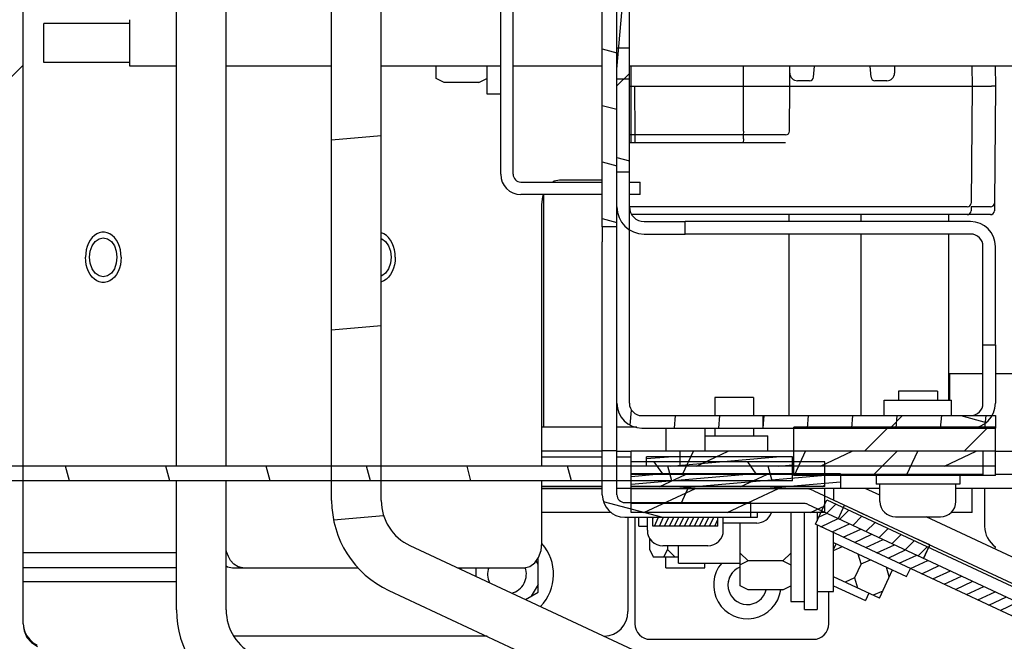
# Model space of a CAD drawing. Units: millimetres. Extents: x 0 to 841, y 0 to 594.
# Drawn here: x 710 to 748, y 426 to 450 of the extents above; entities that cross this region are included whole.
import ezdxf

# ---------------------------------------------------------------- set-up
doc = ezdxf.new("R2010")
doc.units = ezdxf.units.MM
doc.header["$LTSCALE"] = 46.255
doc.layers.get('0').update_dxf_attribs({"linetype": 'CONTINUOUS'})
for name, color, linetype in [('0004___ALL_AXES_PRT', 7, 'CONTINUOUS'), ('002___PRT_ALL_AXES', 7, 'CONTINUOUS'), ('02___PRT_ALL_AXES', 7, 'CONTINUOUS'), ('DRAFTS', 7, 'CONTINUOUS'), ('ROUNDS', 7, 'CONTINUOUS')]:
    doc.layers.add(name, color=color, linetype=linetype)
pattern_1 = [(45, (0, 0), (-11.89354, 11.89354), [])]

msp = doc.modelspace()

# ---------------------------------------------------------------- hatches: boundary and pattern name
at = {"linetype": 'CONTINUOUS'}
h = msp.add_hatch(dxfattribs=at)
h.set_pattern_fill('default__191', color=2, scale=16.82, angle=45, style=0, pattern_type=0)
h.set_pattern_definition(pattern_1)
h.paths.add_polyline_path([(735.768, 387.304), (733.848, 387.304), (733.848, 389.48), (735.768, 389.48)])
edge = h.paths.add_edge_path()
edge.add_line((735.768, 394.429), (733.848, 394.429))
edge.add_line((733.848, 394.429), (733.848, 411.905))
edge.add_spline(control_points=[(733.848, 411.905), (733.848, 411.999), (733.823, 412.177), (733.709, 412.429), (733.529, 412.638), (733.378, 412.736), (733.294, 412.776)], knot_values=[0, 0, 0, 0, 0.25, 0.5, 0.75, 1, 1, 1, 1], degree=3, periodic=0)
edge.add_line((733.294, 412.776), (709.496, 423.876))
edge.add_spline(control_points=[(709.496, 423.876), (709.295, 423.97), (708.926, 424.196), (708.455, 424.659), (708.102, 425.213), (707.882, 425.835), (707.834, 426.265), (707.833, 426.487)], knot_values=[0, 0, 0, 0, 0.2, 0.4, 0.6, 0.8, 1, 1, 1, 1], degree=3, periodic=0)
edge.add_line((707.833, 426.487), (707.833, 486.114))
edge.add_arc((704.608, 377.15), 109.012, 87.29514, 88.30502)
edge.add_line((709.753, 486.041), (709.753, 426.487))
edge.add_spline(control_points=[(709.753, 426.487), (709.753, 426.394), (709.779, 426.216), (709.892, 425.964), (710.072, 425.755), (710.223, 425.656), (710.307, 425.617)], knot_values=[0, 0, 0, 0, 0.25, 0.5, 0.75, 1, 1, 1, 1], degree=3, periodic=0)
edge.add_line((710.307, 425.617), (734.105, 414.516))
edge.add_spline(control_points=[(734.105, 414.516), (734.306, 414.422), (734.675, 414.196), (735.146, 413.734), (735.499, 413.18), (735.719, 412.557), (735.768, 412.127), (735.768, 411.905)], knot_values=[0, 0, 0, 0, 0.2, 0.4, 0.6, 0.8, 1, 1, 1, 1], degree=3, periodic=0)
edge.add_line((735.768, 411.905), (735.768, 394.429))
h = msp.add_hatch(dxfattribs=at)
h.set_pattern_fill('default__193', color=2, scale=7.319365, angle=5, style=0, pattern_type=0)
h.set_pattern_definition([(5, (0, 0), (-0.637925, 7.29151), [])])
edge = h.paths.add_edge_path()
edge.add_line((758.054, 395.968), (756.134, 395.968))
edge.add_line((756.134, 395.968), (756.134, 411.53))
edge.add_spline(control_points=[(756.134, 411.53), (756.133, 411.717), (756.083, 412.073), (755.856, 412.576), (755.496, 412.995), (755.194, 413.191), (755.026, 413.27)], knot_values=[0, 0, 0, 0, 0.25, 0.5, 0.75, 1, 1, 1, 1], degree=3, periodic=0)
edge.add_line((755.026, 413.27), (723.91, 427.78))
edge.add_spline(control_points=[(723.91, 427.78), (723.643, 427.905), (723.15, 428.207), (722.522, 428.823), (722.052, 429.562), (721.759, 430.391), (721.694, 430.965), (721.693, 431.26)], knot_values=[0, 0, 0, 0, 0.2, 0.4, 0.6, 0.8, 1, 1, 1, 1], degree=3, periodic=0)
edge.add_line((721.693, 431.26), (721.693, 484.98))
edge.add_arc((659.772, -50.812), 539.358, 83.20224, 83.40761)
edge.add_line((723.613, 484.754), (723.613, 431.26))
edge.add_spline(control_points=[(723.613, 431.26), (723.614, 431.074), (723.664, 430.718), (723.891, 430.214), (724.252, 429.796), (724.553, 429.6), (724.721, 429.52)], knot_values=[0, 0, 0, 0, 0.25, 0.5, 0.75, 1, 1, 1, 1], degree=3, periodic=0)
edge.add_line((724.721, 429.52), (755.837, 415.011))
edge.add_spline(control_points=[(755.837, 415.011), (756.104, 414.885), (756.597, 414.584), (757.225, 413.967), (757.695, 413.229), (757.989, 412.399), (758.053, 411.826), (758.054, 411.53)], knot_values=[0, 0, 0, 0, 0.2, 0.4, 0.6, 0.8, 1, 1, 1, 1], degree=3, periodic=0)
edge.add_line((758.054, 411.53), (758.054, 395.968))
h = msp.add_hatch(dxfattribs=at)
h.set_pattern_fill('default__167', color=2, scale=16.82, angle=45, style=0, pattern_type=0)
h.set_pattern_definition(pattern_1)
edge = h.paths.add_edge_path()
edge.add_line((732.733, 443.964), (733.213, 443.964))
edge.add_line((733.213, 443.964), (733.213, 442.614))
edge.add_spline(control_points=[(733.213, 442.614), (733.214, 442.536), (733.242, 442.392), (733.369, 442.2), (733.561, 442.073), (733.705, 442.045), (733.783, 442.044)], knot_values=[0, 0, 0, 0, 0.25, 0.5, 0.75, 1, 1, 1, 1], degree=3, periodic=0)
edge.add_line((733.783, 442.044), (735.373, 442.044))
edge.add_line((735.373, 442.044), (735.373, 441.564))
edge.add_line((735.373, 441.564), (733.783, 441.564))
edge.add_spline(control_points=[(733.783, 441.564), (733.669, 441.565), (733.455, 441.598), (733.155, 441.75), (732.92, 441.986), (732.767, 442.286), (732.734, 442.5), (732.733, 442.614)], knot_values=[0, 0, 0, 0, 0.2, 0.4, 0.6, 0.8, 1, 1, 1, 1], degree=3, periodic=0)
edge.add_line((732.733, 442.614), (732.733, 443.964))
h.paths.add_polyline_path([(733.213, 447.564), (732.733, 447.564), (732.733, 448.764), (733.213, 448.764)])
h.paths.add_polyline_path([(733.213, 452.364), (732.733, 452.364), (732.733, 470.544), (733.213, 470.544)])
edge = h.paths.add_edge_path()
edge.add_line((746.893, 437.276), (747.373, 437.276))
edge.add_line((747.373, 437.276), (747.373, 435.024))
edge.add_spline(control_points=[(747.373, 435.024), (747.372, 434.92), (747.341, 434.724), (747.202, 434.45), (746.987, 434.234), (746.713, 434.095), (746.517, 434.065), (746.413, 434.064)], knot_values=[0, 0, 0, 0, 0.2, 0.4, 0.6, 0.8, 1, 1, 1, 1], degree=3, periodic=0)
edge.add_line((746.413, 434.064), (738.373, 434.064))
edge.add_line((738.373, 434.064), (738.373, 434.544))
edge.add_line((738.373, 434.544), (746.413, 434.544))
edge.add_spline(control_points=[(746.413, 434.544), (746.479, 434.545), (746.6, 434.568), (746.761, 434.675), (746.868, 434.837), (746.892, 434.958), (746.893, 435.024)], knot_values=[0, 0, 0, 0, 0.25, 0.5, 0.75, 1, 1, 1, 1], degree=3, periodic=0)
edge.add_line((746.893, 435.024), (746.893, 437.276))
h = msp.add_hatch(dxfattribs=at)
h.set_pattern_fill('default__168', color=2, scale=16.82, angle=45, style=0, pattern_type=0)
h.set_pattern_definition(pattern_1)
edge = h.paths.add_edge_path()
edge.add_line((733.588, 452.279), (733.588, 451.625))
edge.add_line((733.588, 451.625), (733.303, 451.625))
edge.add_spline(control_points=[(733.303, 451.625), (733.251, 451.63), (733.154, 451.653), (733.034, 451.74), (732.923, 451.854), (732.825, 452.001), (732.751, 452.182), (732.735, 452.312), (732.733, 452.382)], knot_values=[0, 0, 0, 0, 0.166667, 0.333333, 0.5, 0.666667, 0.833333, 1, 1, 1, 1], degree=3, periodic=0)
edge.add_line((732.733, 452.382), (732.733, 470.544))
edge.add_line((732.733, 470.544), (733.213, 470.544))
edge.add_line((733.213, 470.544), (733.213, 452.382))
edge.add_spline(control_points=[(733.213, 452.382), (733.214, 452.361), (733.222, 452.326), (733.259, 452.288), (733.287, 452.28), (733.303, 452.279)], knot_values=[0, 0, 0, 0, 0.333333, 0.666667, 1, 1, 1, 1], degree=3, periodic=0)
edge.add_line((733.303, 452.279), (733.588, 452.279))
edge = h.paths.add_edge_path()
edge.add_line((733.588, 451.002), (733.588, 450.348))
edge.add_line((733.588, 450.348), (733.303, 450.348))
edge.add_spline(control_points=[(733.303, 450.348), (733.287, 450.348), (733.259, 450.34), (733.222, 450.301), (733.214, 450.266), (733.213, 450.246)], knot_values=[0, 0, 0, 0, 0.333333, 0.666667, 1, 1, 1, 1], degree=3, periodic=0)
edge.add_line((733.213, 450.246), (733.213, 435.024))
edge.add_spline(control_points=[(733.213, 435.024), (733.214, 434.958), (733.238, 434.837), (733.344, 434.675), (733.506, 434.568), (733.627, 434.545), (733.693, 434.544)], knot_values=[0, 0, 0, 0, 0.25, 0.5, 0.75, 1, 1, 1, 1], degree=3, periodic=0)
edge.add_line((733.693, 434.544), (747.373, 434.544))
edge.add_line((747.373, 434.544), (747.373, 434.064))
edge.add_line((747.373, 434.064), (733.693, 434.064))
edge.add_spline(control_points=[(733.693, 434.064), (733.589, 434.065), (733.393, 434.095), (733.119, 434.234), (732.904, 434.45), (732.764, 434.724), (732.734, 434.92), (732.733, 435.024)], knot_values=[0, 0, 0, 0, 0.2, 0.4, 0.6, 0.8, 1, 1, 1, 1], degree=3, periodic=0)
edge.add_line((732.733, 435.024), (732.733, 450.246))
edge.add_spline(control_points=[(732.733, 450.246), (732.735, 450.315), (732.751, 450.446), (732.825, 450.626), (732.923, 450.773), (733.034, 450.887), (733.154, 450.975), (733.251, 450.998), (733.303, 451.002)], knot_values=[0, 0, 0, 0, 0.166667, 0.333333, 0.5, 0.666667, 0.833333, 1, 1, 1, 1], degree=3, periodic=0)
edge.add_line((733.303, 451.002), (733.588, 451.002))
h = msp.add_hatch(dxfattribs=at)
h.set_pattern_fill('default__226', color=2, scale=6.190122, angle=165, style=0, pattern_type=0)
h.set_pattern_definition([(165, (0, 0), (-1.60212, -5.9792), [])])
edge = h.paths.add_edge_path()
edge.add_spline(control_points=[(733.783, 441.564), (733.669, 441.565), (733.455, 441.598), (733.155, 441.75), (732.92, 441.986), (732.767, 442.286), (732.734, 442.5), (732.733, 442.614)], knot_values=[0, 0, 0, 0, 0.2, 0.4, 0.6, 0.8, 1, 1, 1, 1], degree=3, periodic=0)
edge.add_line((732.733, 442.614), (732.733, 470.544))
edge.add_line((732.733, 470.544), (733.213, 470.544))
edge.add_line((733.213, 470.544), (733.213, 442.614))
edge.add_spline(control_points=[(733.213, 442.614), (733.214, 442.536), (733.242, 442.392), (733.369, 442.2), (733.561, 442.073), (733.705, 442.045), (733.783, 442.044)], knot_values=[0, 0, 0, 0, 0.25, 0.5, 0.75, 1, 1, 1, 1], degree=3, periodic=0)
edge.add_line((733.783, 442.044), (735.373, 442.044))
edge.add_line((735.373, 442.044), (735.373, 441.564))
edge.add_line((735.373, 441.564), (733.783, 441.564))
edge = h.paths.add_edge_path()
edge.add_line((746.893, 437.276), (747.373, 437.276))
edge.add_line((747.373, 437.276), (747.373, 435.024))
edge.add_spline(control_points=[(747.373, 435.024), (747.372, 434.92), (747.341, 434.724), (747.202, 434.45), (746.987, 434.234), (746.713, 434.095), (746.517, 434.065), (746.413, 434.064)], knot_values=[0, 0, 0, 0, 0.2, 0.4, 0.6, 0.8, 1, 1, 1, 1], degree=3, periodic=0)
edge.add_line((746.413, 434.064), (738.373, 434.064))
edge.add_line((738.373, 434.064), (738.373, 434.544))
edge.add_line((738.373, 434.544), (746.413, 434.544))
edge.add_spline(control_points=[(746.413, 434.544), (746.479, 434.545), (746.6, 434.568), (746.761, 434.675), (746.868, 434.837), (746.892, 434.958), (746.893, 435.024)], knot_values=[0, 0, 0, 0, 0.25, 0.5, 0.75, 1, 1, 1, 1], degree=3, periodic=0)
edge.add_line((746.893, 435.024), (746.893, 437.276))
h = msp.add_hatch(dxfattribs=at)
h.set_pattern_fill('default__227', color=2, scale=1.710157, angle=85, style=0, pattern_type=0)
h.set_pattern_definition([(85, (0, 0), (-1.7036495, 0.14905), [])])
edge = h.paths.add_edge_path()
edge.add_line((733.588, 452.279), (733.588, 451.625))
edge.add_line((733.588, 451.625), (733.303, 451.625))
edge.add_spline(control_points=[(733.303, 451.625), (733.251, 451.63), (733.154, 451.653), (733.034, 451.74), (732.923, 451.854), (732.825, 452.001), (732.751, 452.182), (732.735, 452.312), (732.733, 452.382)], knot_values=[0, 0, 0, 0, 0.166667, 0.333333, 0.5, 0.666667, 0.833333, 1, 1, 1, 1], degree=3, periodic=0)
edge.add_line((732.733, 452.382), (732.733, 470.544))
edge.add_line((732.733, 470.544), (733.213, 470.544))
edge.add_line((733.213, 470.544), (733.213, 452.382))
edge.add_spline(control_points=[(733.213, 452.382), (733.214, 452.361), (733.222, 452.326), (733.259, 452.288), (733.287, 452.28), (733.303, 452.279)], knot_values=[0, 0, 0, 0, 0.333333, 0.666667, 1, 1, 1, 1], degree=3, periodic=0)
edge.add_line((733.303, 452.279), (733.588, 452.279))
edge = h.paths.add_edge_path()
edge.add_line((733.588, 451.002), (733.588, 450.348))
edge.add_line((733.588, 450.348), (733.303, 450.348))
edge.add_spline(control_points=[(733.303, 450.348), (733.287, 450.348), (733.259, 450.34), (733.222, 450.301), (733.214, 450.266), (733.213, 450.246)], knot_values=[0, 0, 0, 0, 0.333333, 0.666667, 1, 1, 1, 1], degree=3, periodic=0)
edge.add_line((733.213, 450.246), (733.213, 435.024))
edge.add_spline(control_points=[(733.213, 435.024), (733.214, 434.958), (733.238, 434.837), (733.344, 434.675), (733.506, 434.568), (733.627, 434.545), (733.693, 434.544)], knot_values=[0, 0, 0, 0, 0.25, 0.5, 0.75, 1, 1, 1, 1], degree=3, periodic=0)
edge.add_line((733.693, 434.544), (747.373, 434.544))
edge.add_line((747.373, 434.544), (747.373, 434.064))
edge.add_line((747.373, 434.064), (733.693, 434.064))
edge.add_spline(control_points=[(733.693, 434.064), (733.589, 434.065), (733.393, 434.095), (733.119, 434.234), (732.904, 434.45), (732.764, 434.724), (732.734, 434.92), (732.733, 435.024)], knot_values=[0, 0, 0, 0, 0.2, 0.4, 0.6, 0.8, 1, 1, 1, 1], degree=3, periodic=0)
edge.add_line((732.733, 435.024), (732.733, 450.246))
edge.add_spline(control_points=[(732.733, 450.246), (732.735, 450.315), (732.751, 450.446), (732.825, 450.626), (732.923, 450.773), (733.034, 450.887), (733.154, 450.975), (733.251, 450.998), (733.303, 451.002)], knot_values=[0, 0, 0, 0, 0.166667, 0.333333, 0.5, 0.666667, 0.833333, 1, 1, 1, 1], degree=3, periodic=0)
edge.add_line((733.303, 451.002), (733.588, 451.002))
h = msp.add_hatch(dxfattribs=at)
h.set_pattern_fill('default__195', color=2, scale=2.111635, angle=165, style=0, pattern_type=0)
h.set_pattern_definition([(165, (0, 0), (-0.5465314, -2.039683), [])])
edge = h.paths.add_edge_path()
edge.add_line((737.914, 431.184), (737.914, 430.614))
edge.add_line((737.914, 430.614), (733.033, 430.614))
edge.add_spline(control_points=[(733.033, 430.614), (732.939, 430.614), (732.761, 430.642), (732.513, 430.768), (732.318, 430.964), (732.191, 431.212), (732.164, 431.39), (732.163, 431.484)], knot_values=[0, 0, 0, 0, 0.2, 0.4, 0.6, 0.8, 1, 1, 1, 1], degree=3, periodic=0)
edge.add_line((732.163, 431.484), (732.163, 433.187))
edge.add_line((732.163, 433.187), (732.733, 433.187))
edge.add_line((732.733, 433.187), (732.733, 431.484))
edge.add_spline(control_points=[(732.733, 431.484), (732.733, 431.443), (732.748, 431.367), (732.815, 431.266), (732.916, 431.199), (732.992, 431.184), (733.033, 431.184)], knot_values=[0, 0, 0, 0, 0.25, 0.5, 0.75, 1, 1, 1, 1], degree=3, periodic=0)
edge.add_line((733.033, 431.184), (737.914, 431.184))
h.paths.add_polyline_path([(732.733, 441.841), (732.163, 441.841), (732.163, 457.464), (732.733, 457.464)])
h = msp.add_hatch(dxfattribs=at)
h.set_pattern_fill('default__186', color=2, scale=2.287838, angle=285, style=0, pattern_type=0)
h.set_pattern_definition([(285, (0, 0), (2.209882, 0.592136), [])])
edge = h.paths.add_edge_path()
edge.add_line((723.527, 407.722), (722.957, 407.722))
edge.add_line((722.957, 407.722), (722.957, 415.752))
edge.add_spline(control_points=[(722.957, 415.752), (722.957, 415.769), (722.949, 415.799), (722.914, 415.834), (722.884, 415.842), (722.867, 415.842)], knot_values=[0, 0, 0, 0, 0.333333, 0.666667, 1, 1, 1, 1], degree=3, periodic=0)
edge.add_line((722.867, 415.842), (705.917, 415.842))
edge.add_spline(control_points=[(705.917, 415.842), (705.846, 415.843), (705.711, 415.864), (705.523, 415.96), (705.375, 416.108), (705.279, 416.296), (705.258, 416.431), (705.257, 416.502)], knot_values=[0, 0, 0, 0, 0.2, 0.4, 0.6, 0.8, 1, 1, 1, 1], degree=3, periodic=0)
edge.add_line((705.257, 416.502), (705.257, 443.442))
edge.add_line((705.257, 443.442), (705.827, 443.442))
edge.add_line((705.827, 443.442), (705.827, 416.502))
edge.add_spline(control_points=[(705.827, 416.502), (705.828, 416.485), (705.835, 416.456), (705.871, 416.42), (705.9, 416.413), (705.917, 416.412)], knot_values=[0, 0, 0, 0, 0.333333, 0.666667, 1, 1, 1, 1], degree=3, periodic=0)
edge.add_line((705.917, 416.412), (722.867, 416.412))
edge.add_spline(control_points=[(722.867, 416.412), (722.939, 416.412), (723.074, 416.391), (723.262, 416.295), (723.41, 416.147), (723.506, 415.959), (723.527, 415.824), (723.527, 415.752)], knot_values=[0, 0, 0, 0, 0.2, 0.4, 0.6, 0.8, 1, 1, 1, 1], degree=3, periodic=0)
edge.add_line((723.527, 415.752), (723.527, 407.722))
h = msp.add_hatch(dxfattribs=at)
h.set_pattern_fill('default__232', color=2, scale=2.732431, angle=45, style=0, pattern_type=0)
h.set_pattern_definition([(45, (0, 0), (-1.93212, 1.93212), [])])
h.paths.add_polyline_path([(690.692, 434.094), (690.692, 433.164), (687.167, 433.164), (687.167, 434.094)])
h.paths.add_polyline_path([(739.577, 433.164), (739.577, 434.094), (747.377, 434.094), (747.377, 433.164)])
h = msp.add_hatch(dxfattribs=at)
h.set_pattern_fill('default__254', color=2, scale=2.027344, angle=205, style=0, pattern_type=0)
h.set_pattern_definition([(205, (0, 0), (0.8567927, -1.837398), [])])
h.paths.add_polyline_path([(735.167, 432.594), (735.167, 433.164), (747.369, 433.164), (747.369, 432.594)])
h.paths.add_polyline_path([(690.692, 433.164), (690.692, 432.594), (686.229, 432.594), (686.229, 433.164)])
h = msp.add_hatch(dxfattribs=at)
h.set_pattern_fill('default__233', color=2, scale=3.932485, angle=245, style=0, pattern_type=0)
h.set_pattern_definition([(245, (0, 0), (3.564041, -1.66194), [])])
h.paths.add_polyline_path([(746.881, 433.164), (746.881, 432.264), (733.277, 432.264), (733.277, 433.164)])
h.paths.add_polyline_path([(693.917, 433.164), (693.917, 432.264), (686.237, 432.264), (686.237, 433.164)])
h = msp.add_hatch(dxfattribs=at)
h.set_pattern_fill('default__252', color=2, scale=3.325578, angle=45, style=0, pattern_type=0)
h.set_pattern_definition([(45, (0, 0), (-2.351538, 2.351538), [])])
h.paths.add_polyline_path([(690.692, 433.164), (690.692, 432.234), (687.167, 432.234), (687.167, 433.164)])
h.paths.add_polyline_path([(739.577, 432.234), (739.577, 433.164), (747.377, 433.164), (747.377, 432.234)])
h = msp.add_hatch(dxfattribs=at)
h.set_pattern_fill('default__294', color=2, scale=2.960347, angle=125, style=0, pattern_type=0)
h.set_pattern_definition([(125, (0, 0), (-2.424975, -1.697986), [])])
h.paths.add_polyline_path([(740.777, 432.759), (740.777, 432.294), (733.277, 432.294), (733.277, 432.759)])
h.paths.add_polyline_path([(693.917, 432.759), (693.917, 432.294), (687.077, 432.294), (687.077, 432.759)])
h = msp.add_hatch(dxfattribs=at)
h.set_pattern_fill('default__251', color=2, scale=0.365081, angle=5, style=0, pattern_type=0)
h.set_pattern_definition([(5, (0, 0), (-0.03181889, 0.36369154), [])])
h.paths.add_polyline_path([(733.877, 432.594), (733.877, 432.954), (739.517, 432.954), (739.517, 432.594)])
h.paths.add_polyline_path([(694.817, 432.954), (694.817, 432.594), (689.177, 432.594), (689.177, 432.954)])
h = msp.add_hatch(dxfattribs=at)
h.set_pattern_fill('default__253', color=2, scale=3.75171, angle=285, style=0, pattern_type=0)
h.set_pattern_definition([(285, (0, 0), (3.623874, 0.971014), [])])
h.paths.add_polyline_path([(689.177, 432.024), (689.177, 432.594), (739.517, 432.594), (739.517, 432.024)])
h = msp.add_hatch(dxfattribs=at)
h.set_pattern_fill('default__295', color=2, scale=0.30452, angle=5, style=0, pattern_type=0)
h.set_pattern_definition([(5, (0, 0), (-0.02654064, 0.3033609), [])])
h.paths.add_polyline_path([(741.377, 432.294), (741.377, 431.724), (733.277, 431.724), (733.277, 432.294)])
h.paths.add_polyline_path([(693.917, 432.294), (693.917, 431.724), (686.477, 431.724), (686.477, 432.294)])
h = msp.add_hatch(dxfattribs=at)
h.set_pattern_fill('default__231', color=2, scale=1.327502, angle=205, style=0, pattern_type=0)
h.set_pattern_definition([(205, (0, 0), (0.5610268, -1.2031258), [])])
h.paths.add_polyline_path([(740.777, 432.264), (740.777, 431.799), (733.277, 431.799), (733.277, 432.264)])
h.paths.add_polyline_path([(693.917, 432.264), (693.917, 431.799), (687.077, 431.799), (687.077, 432.264)])
h = msp.add_hatch(dxfattribs=at)
h.set_pattern_fill('default__293', color=2, scale=1.361473, angle=205, style=0, pattern_type=0)
h.set_pattern_definition([(205, (0, 0), (0.5753832, -1.2339133), [])])
h.paths.add_polyline_path([(740.777, 431.724), (740.777, 430.794), (733.277, 430.794), (733.277, 431.724)])
h.paths.add_polyline_path([(693.917, 431.724), (693.917, 430.794), (687.077, 430.794), (687.077, 431.724)])
h = msp.add_hatch(dxfattribs=at)
h.set_pattern_fill('default__290', color=2, scale=5.7633, angle=245, style=0, pattern_type=0)
h.set_pattern_definition([(245, (0, 0), (5.223323, -2.435676), [])])
edge = h.paths.add_edge_path()
edge.add_line((774.287, 384.489), (773.717, 384.489))
edge.add_line((773.717, 384.489), (773.717, 415.264))
edge.add_spline(control_points=[(773.717, 415.264), (773.717, 415.301), (773.704, 415.371), (773.644, 415.465), (773.587, 415.506), (773.553, 415.522)], knot_values=[0, 0, 0, 0, 0.333333, 0.666667, 1, 1, 1, 1], degree=3, periodic=0)
edge.add_line((773.553, 415.522), (769.066, 417.614))
edge.add_line((769.066, 417.614), (769.306, 418.131))
edge.add_line((769.306, 418.131), (773.794, 416.039))
edge.add_spline(control_points=[(773.794, 416.039), (773.895, 415.99), (774.067, 415.867), (774.247, 415.584), (774.286, 415.376), (774.287, 415.264)], knot_values=[0, 0, 0, 0, 0.333333, 0.666667, 1, 1, 1, 1], degree=3, periodic=0)
edge.add_line((774.287, 415.264), (774.287, 384.489))
edge = h.paths.add_edge_path()
edge.add_line((744.836, 429.542), (744.595, 429.025))
edge.add_line((744.595, 429.025), (740.108, 431.117))
edge.add_arc((739.988, 430.859), 0.285, 65, 90)
edge.add_line((739.988, 431.144), (733.277, 431.144))
edge.add_line((733.277, 431.144), (733.277, 431.714))
edge.add_line((733.277, 431.714), (739.988, 431.714))
edge.add_arc((739.988, 430.859), 0.855, 65, 90)
edge.add_line((740.349, 431.634), (744.836, 429.542))
edge = h.paths.add_edge_path()
edge.add_line((773.717, 384.489), (774.287, 384.489))
edge.add_line((774.287, 384.489), (774.287, 304.479))
edge.add_spline(control_points=[(774.287, 304.479), (774.286, 304.359), (774.243, 304.14), (774.049, 303.847), (773.756, 303.653), (773.537, 303.61), (773.417, 303.609)], knot_values=[0, 0, 0, 0, 0.25, 0.5, 0.75, 1, 1, 1, 1], degree=3, periodic=0)
edge.add_line((773.417, 303.609), (768.587, 303.609))
edge.add_line((768.587, 303.609), (768.587, 304.179))
edge.add_line((768.587, 304.179), (773.417, 304.179))
edge.add_spline(control_points=[(773.417, 304.179), (773.458, 304.179), (773.534, 304.194), (773.635, 304.261), (773.702, 304.362), (773.717, 304.438), (773.717, 304.479)], knot_values=[0, 0, 0, 0, 0.25, 0.5, 0.75, 1, 1, 1, 1], degree=3, periodic=0)
edge.add_line((773.717, 304.479), (773.717, 384.489))
h = msp.add_hatch(dxfattribs=at)
h.set_pattern_fill('default__286', color=2, scale=0.524536, angle=45, style=0, pattern_type=0)
h.set_pattern_definition([(45, (0, 0), (-0.37090282, 0.37090282), [])])
h.paths.add_polyline_path([(744.791, 429.447), (744.594, 429.025), (740.652, 430.864), (740.848, 431.285)])
h.paths.add_polyline_path([(769.065, 417.615), (769.261, 418.036), (773.204, 416.198), (773.007, 415.776)])
h = msp.add_hatch(dxfattribs=at)
h.set_pattern_fill('default__287', color=2, scale=0.36637, angle=205, style=0, pattern_type=0)
h.set_pattern_definition([(205, (0, 0), (0.15483472, -0.33204412), [])])
h.paths.add_polyline_path([(740.411, 430.347), (740.652, 430.864), (773.007, 415.776), (772.766, 415.26)])
h = msp.add_hatch(dxfattribs=at)
h.set_pattern_fill('default__194', color=2, scale=0.175839, angle=245, style=0, pattern_type=0)
h.set_pattern_definition([(245, (0, 0), (0.159364108, -0.074312704), [])])
h.paths.add_polyline_path([(736.633, 430.614), (736.633, 430.269), (734.122, 430.269), (734.122, 430.614)])

# ---------------------------------------------------------------- linework, layer by layer
at = {"color": 7, "linetype": 'CONTINUOUS'}
for p, q in [((709.753, 426.487), (709.753, 485.956)), ((721.693, 431.26), (721.693, 484.978)), ((723.613, 431.26), (723.613, 484.76)), ((733.213, 435.024), (733.213, 483.735)), ((732.733, 435.024), (732.733, 470.544)), ((715.693, 432.594), (715.693, 470.154)), ((732.163, 441.841), (732.163, 457.464)), ((728.233, 443.874), (728.233, 452.814)), ((732.733, 448.764), (733.213, 448.764)), ((725.743, 447.579), (725.743, 448.051)), ((727.693, 448.051), (727.693, 446.979)), ((726.043, 447.429), (725.743, 447.579)), ((727.393, 447.429), (726.043, 447.429)), ((727.393, 447.429), (727.693, 447.579)), ((732.733, 447.564), (733.213, 447.564)), ((727.693, 446.979), (728.233, 446.979)), ((732.733, 443.964), (733.213, 443.964)), ((731.829, 443.664), (732.163, 443.664)), ((729.893, 443.086), (729.893, 434.094)), ((739.382, 442.314), (739.382, 442.044)), ((742.172, 442.314), (742.172, 442.044)), ((745.577, 442.044), (745.577, 442.314)), ((733.783, 442.044), (735.373, 442.044)), ((735.373, 441.564), (735.373, 442.044)), ((732.733, 441.841), (732.163, 441.841)), ((732.163, 441.83), (732.163, 441.264)), ((733.783, 441.564), (735.373, 441.564)), ((739.382, 441.564), (739.382, 434.544)), ((742.172, 441.564), (742.172, 434.544)), ((745.577, 435.144), (745.577, 441.564)), ((746.893, 435.024), (746.893, 441.084)), ((747.373, 437.31), (747.373, 441.084)), ((746.893, 437.276), (747.373, 437.276)), ((747.373, 437.276), (747.373, 435.024)), ((745.592, 436.164), (745.592, 435.144)), ((746.893, 436.164), (745.592, 436.164)), ((749.717, 436.164), (747.373, 436.164)), ((733.693, 434.544), (747.373, 434.544)), ((738.373, 434.544), (738.373, 434.064)), ((747.373, 434.544), (747.373, 434.064)), ((732.163, 434.094), (729.829, 434.094)), ((733.503, 434.094), (732.733, 434.094)), ((733.693, 434.064), (747.373, 434.064)), ((739.577, 432.234), (739.577, 434.094)), ((747.377, 434.094), (739.577, 434.094)), ((747.377, 432.234), (747.377, 434.094)), ((732.163, 431.484), (732.163, 433.764)), ((732.733, 431.484), (732.733, 433.764)), ((732.733, 433.187), (732.163, 433.187)), ((733.277, 430.794), (733.277, 433.164)), ((747.377, 433.164), (733.277, 433.164)), ((735.167, 433.164), (735.167, 432.594)), ((746.881, 433.164), (746.881, 432.264)), ((747.369, 433.164), (747.369, 432.594)), ((729.829, 432.954), (732.163, 432.954)), ((732.733, 432.954), (733.277, 432.954)), ((740.777, 432.759), (733.277, 432.759)), ((733.877, 432.594), (733.877, 432.954)), ((739.517, 432.954), (733.877, 432.954)), ((739.517, 432.024), (739.517, 432.954)), ((740.777, 432.294), (740.777, 432.759)), ((747.369, 432.594), (686.229, 432.594)), ((739.517, 432.024), (689.177, 432.024)), ((715.693, 427.03), (715.693, 432.024)), ((741.377, 432.294), (733.277, 432.294)), ((746.881, 432.264), (733.277, 432.264)), ((747.377, 432.234), (739.577, 432.234)), ((740.777, 431.799), (740.777, 432.264)), ((741.377, 432.294), (741.377, 431.724)), ((732.163, 431.724), (729.829, 431.724)), ((740.777, 431.799), (733.277, 431.799)), ((741.377, 431.724), (733.277, 431.724)), ((739.988, 431.714), (733.277, 431.714)), ((740.349, 431.634), (773.794, 416.039)), ((740.777, 430.794), (740.777, 431.724)), ((742.907, 431.463), (742.339, 431.728)), ((746.477, 430.794), (746.477, 431.724)), ((758.747, 431.724), (746.477, 431.724)), ((746.957, 431.71), (746.957, 431.634)), ((740.411, 430.347), (740.848, 431.285)), ((740.848, 431.285), (773.204, 416.198)), ((733.033, 431.184), (737.914, 431.184)), ((739.988, 431.144), (733.277, 431.144)), ((737.914, 430.614), (737.914, 431.184)), ((740.108, 431.117), (773.553, 415.522)), ((732.508, 430.794), (729.829, 430.794)), ((733.033, 430.614), (738.163, 430.614)), ((740.777, 430.794), (733.277, 430.794)), ((733.427, 430.614), (733.427, 430.379)), ((733.577, 430.269), (733.577, 430.614)), ((734.122, 430.269), (734.122, 430.614)), ((736.633, 430.269), (736.633, 430.614)), ((739.453, 430.794), (739.453, 427.359)), ((743.507, 430.629), (745.247, 430.629)), ((775.217, 416.396), (744.696, 430.629)), ((746.477, 430.794), (745.658, 430.794)), ((733.577, 430.269), (733.907, 430.269)), ((736.633, 430.269), (734.122, 430.269)), ((738.137, 430.389), (736.847, 430.389)), ((737.503, 427.959), (737.503, 430.389)), ((772.766, 415.26), (740.411, 430.347)), ((733.992, 429.803), (733.992, 429.369)), ((724.721, 429.52), (755.837, 415.011)), ((733.992, 429.369), (734.142, 429.069)), ((736.247, 429.509), (734.507, 429.509)), ((734.684, 429.369), (734.534, 429.069)), ((734.684, 429.509), (734.684, 429.369)), ((734.684, 429.369), (734.984, 429.069)), ((741.112, 429.64), (743.936, 428.323)), ((741.112, 429.366), (741.217, 429.591)), ((741.112, 429.329), (741.452, 429.481)), ((744.791, 429.447), (744.594, 429.025)), ((744.595, 429.025), (744.836, 429.542)), ((729.677, 427.717), (729.677, 429.028)), ((735.112, 429.069), (734.142, 429.069)), ((737.803, 428.927), (737.503, 429.227)), ((739.153, 428.927), (739.453, 429.227)), ((742.178, 428.812), (742.069, 429.193)), ((742.178, 428.812), (742.54, 428.974)), ((727.277, 428.664), (727.277, 428.328)), ((729.677, 428.803), (729.606, 428.926)), ((737.803, 428.927), (737.503, 428.777)), ((739.153, 428.927), (737.803, 428.927)), ((739.153, 428.927), (739.453, 428.777)), ((742.178, 428.812), (741.924, 428.268)), ((742.885, 427.489), (743.392, 428.577)), ((743.265, 428.305), (743.157, 428.686)), ((743.936, 428.323), (744.082, 428.636)), ((742.885, 427.489), (741.112, 428.316)), ((741.924, 428.268), (741.562, 428.106)), ((741.924, 428.268), (742.033, 427.886)), ((729.677, 428.017), (729.417, 427.567)), ((737.803, 427.809), (737.503, 427.959)), ((739.153, 427.809), (737.803, 427.809)), ((739.153, 427.809), (739.453, 427.959)), ((723.91, 427.78), (755.026, 413.27)), ((729.191, 427.436), (729.677, 427.717)), ((743.012, 427.761), (742.649, 427.599)), ((739.453, 427.359), (739.993, 427.359))]:
    msp.add_line(p, q, dxfattribs=at)
at = {"color": 3, "linetype": 'CONTINUOUS'}
for p, q in [((717.613, 432.594), (717.613, 469.044)), ((728.713, 443.874), (728.713, 452.814)), ((717.613, 427.03), (717.613, 432.024)), ((742.047, 430.838), (741.112, 431.274)), ((709.773, 426.347), (709.82, 426.187))]:
    msp.add_line(p, q, dxfattribs=at)
at = {"color": 7, "linetype": 'CONTINUOUS'}
msp.add_lwpolyline([(709.753, 426.487), (709.791, 426.218), (709.903, 425.971), (710.08, 425.765), (710.307, 425.617)], dxfattribs=at)
at = {"color": 3, "linetype": 'CONTINUOUS'}
for points in [[(709.82, 426.187), (709.902, 426.025), (710.014, 425.882)], [(710.014, 425.882), (710.15, 425.763), (710.306, 425.671)]]:
    msp.add_lwpolyline(points, dxfattribs=at)
at = {"color": 7, "linetype": 'CONTINUOUS'}
for centre, radius, start, end in [((729.013, 443.874), 0.78, 180, 270), ((733.783, 442.614), 1.05, 180, 270), ((733.783, 442.614), 0.57, 180, 270), ((733.693, 435.024), 0.96, 180, 270), ((733.693, 435.024), 0.48, 180, 270), ((746.413, 435.024), 0.96, 270, 360), ((746.413, 435.024), 0.48, 270, 360), ((739.988, 430.859), 0.855, 65, 90), ((725.533, 431.26), 3.84, 180, 245), ((725.533, 431.26), 1.92, 180, 245), ((733.033, 431.484), 0.87, 180, 270), ((733.033, 431.484), 0.3, 180, 270), ((743.507, 431.229), 0.6, 180, 270), ((745.247, 431.229), 0.6, 270, 360), ((739.988, 430.859), 0.285, 65, 90), ((738.137, 430.989), 0.6, 270, 341.0109), ((734.507, 430.109), 0.6, 180, 270), ((736.247, 430.109), 0.6, 270, 360), ((728.477, 428.41), 1.8, 316.1467, 41.3167), ((728.477, 428.41), 1.8, 171.8816, 173.8564), ((719.533, 427.03), 3.84, 180, 245)]:
    msp.add_arc(centre, radius, start, end, dxfattribs=at)
at = {"color": 3, "linetype": 'CONTINUOUS'}
for centre, radius, end in [((729.013, 443.874), 0.3, 270), ((719.533, 427.03), 1.92, 245)]:
    msp.add_arc(centre, radius, 180, end, dxfattribs=at)
at = {"layer": '0004___ALL_AXES_PRT', "color": 7, "linetype": 'CONTINUOUS'}
for p, q in [((732.163, 433.764), (732.163, 441.264)), ((712.859, 439.914), (712.695, 439.95)), ((732.733, 433.764), (732.733, 435.024)), ((744.836, 429.542), (744.292, 429.795)), ((744.836, 429.542), (744.792, 429.446))]:
    msp.add_line(p, q, dxfattribs=at)
for points in [[(712.695, 439.95), (712.547, 440.057), (712.43, 440.223), (712.355, 440.432), (712.329, 440.664), (712.355, 440.896), (712.43, 441.105), (712.547, 441.271)], [(712.547, 441.271), (712.695, 441.377), (712.859, 441.414)], [(712.859, 441.414), (713.023, 441.377), (713.171, 441.271), (713.288, 441.105), (713.363, 440.896), (713.389, 440.664), (713.363, 440.432), (713.288, 440.223), (713.171, 440.057), (713.023, 439.95), (712.859, 439.914)], [(723.613, 441.381), (723.629, 441.377), (723.777, 441.271), (723.895, 441.105), (723.97, 440.896), (723.996, 440.664), (723.97, 440.432), (723.895, 440.223), (723.777, 440.057), (723.629, 439.95), (723.613, 439.947)]]:
    msp.add_lwpolyline(points, dxfattribs=at)
at = {"layer": '002___PRT_ALL_AXES', "color": 7, "linetype": 'CONTINUOUS'}
for p, q in [((710.552, 448.201), (710.552, 449.701)), ((713.882, 449.701), (710.552, 449.701)), ((713.882, 448.052), (713.882, 449.851)), ((713.882, 448.201), (710.552, 448.201)), ((715.693, 448.051), (713.882, 448.051)), ((721.693, 448.051), (717.613, 448.051)), ((728.233, 448.051), (723.613, 448.051)), ((732.163, 448.051), (728.713, 448.051)), ((749.882, 448.051), (733.213, 448.051)), ((729.893, 443.086), (729.893, 434.094)), ((742.172, 442.314), (742.172, 442.044)), ((746.413, 442.044), (735.373, 442.044)), ((712.514, 441.508), (712.429, 441.426)), ((746.413, 441.564), (735.373, 441.564)), ((742.172, 441.564), (742.172, 434.544)), ((712.514, 439.819), (712.429, 439.901)), ((743.068, 434.544), (743.068, 435.144)), ((743.068, 435.144), (745.678, 435.144)), ((745.678, 434.544), (745.678, 435.144)), ((736.127, 433.764), (738.572, 433.764)), ((738.572, 433.164), (738.572, 433.764)), ((732.163, 431.799), (729.829, 431.799)), ((741.112, 431.724), (741.112, 431.278)), ((742.048, 430.842), (742.381, 430.686)), ((741.112, 427.749), (741.112, 430.02)), ((735.112, 428.844), (735.112, 429.509)), ((734.627, 428.664), (734.627, 429.069)), ((734.627, 428.664), (736.127, 428.664)), ((735.112, 428.844), (737.503, 428.844)), ((736.127, 428.664), (736.127, 428.844)), ((741.118, 428.313), (741.112, 428.301)), ((741.112, 427.968), (742.344, 427.394)), ((740.473, 427.749), (741.112, 427.749)), ((742.477, 427.679), (742.344, 427.394))]:
    msp.add_line(p, q, dxfattribs=at)
for points in [[(712.859, 441.639), (712.807, 441.636), (712.705, 441.614), (712.607, 441.571), (712.514, 441.508)], [(713.548, 440.664), (713.541, 440.809), (713.518, 440.951), (713.48, 441.087), (713.429, 441.213), (713.364, 441.327), (713.289, 441.426), (713.204, 441.508), (713.111, 441.571), (713.012, 441.614), (712.91, 441.636), (712.859, 441.639)], [(724.155, 440.664), (724.147, 440.809), (724.124, 440.951), (724.087, 441.087), (724.035, 441.213), (723.971, 441.327), (723.895, 441.426), (723.81, 441.508), (723.717, 441.571), (723.619, 441.614), (723.613, 441.616)], [(712.429, 441.426), (712.353, 441.327), (712.289, 441.213), (712.238, 441.087), (712.2, 440.951), (712.177, 440.809), (712.169, 440.664)], [(712.429, 439.901), (712.353, 440.001), (712.289, 440.115), (712.238, 440.241), (712.2, 440.376), (712.177, 440.518), (712.169, 440.664)], [(713.548, 440.664), (713.541, 440.518), (713.518, 440.376), (713.48, 440.241), (713.429, 440.115), (713.364, 440.001), (713.289, 439.901), (713.204, 439.819), (713.111, 439.756), (713.012, 439.713), (712.91, 439.691), (712.859, 439.689)], [(724.155, 440.664), (724.147, 440.518), (724.124, 440.376), (724.087, 440.241), (724.035, 440.115), (723.971, 440.001), (723.895, 439.901), (723.81, 439.819), (723.717, 439.756), (723.619, 439.713), (723.613, 439.712)], [(712.859, 439.689), (712.807, 439.691), (712.705, 439.713), (712.607, 439.756), (712.514, 439.819)]]:
    msp.add_lwpolyline(points, dxfattribs=at)
for centre, radius, start, end in [((746.413, 441.084), 0.96, 0, 90), ((746.413, 441.084), 0.48, 0, 90), ((728.477, 428.41), 0.75, 160.1605, 205.8722), ((728.477, 428.41), 0.75, 284.0082, 20.3605), ((737.777, 427.994), 1.305, 139.3364, 351.8533), ((737.777, 427.99), 0.75, 111.4676, 346.065), ((737.777, 427.994), 0.75, 111.48, 174.3905)]:
    msp.add_arc(centre, radius, start, end, dxfattribs=at)
at = {"layer": '02___PRT_ALL_AXES', "color": 7, "linetype": 'CONTINUOUS'}
for p, q in [((743.627, 435.489), (743.627, 435.144)), ((745.127, 435.489), (743.627, 435.489)), ((745.127, 435.489), (745.127, 435.144)), ((736.517, 435.249), (736.517, 434.544)), ((738.017, 435.249), (736.517, 435.249)), ((738.017, 435.249), (738.017, 434.544)), ((734.627, 434.064), (734.627, 433.164)), ((736.127, 434.064), (736.127, 433.164)), ((736.517, 434.064), (736.517, 433.764)), ((738.017, 434.064), (738.017, 433.764)), ((742.757, 432.234), (742.757, 431.889)), ((745.997, 432.234), (745.997, 431.889)), ((745.997, 431.889), (742.757, 431.889)), ((742.907, 431.229), (742.907, 431.889)), ((745.847, 431.229), (745.847, 431.889)), ((733.907, 430.109), (733.907, 430.614)), ((736.847, 430.109), (736.847, 430.614))]:
    msp.add_line(p, q, dxfattribs=at)
at = {"layer": 'DRAFTS', "color": 7, "linetype": 'CONTINUOUS'}
for p, q in [((733.27, 448.051), (733.273, 447.286)), ((733.213, 447.286), (739.423, 447.286)), ((733.273, 447.286), (733.266, 445.396)), ((733.439, 445.396), (733.213, 445.396)), ((733.267, 445.396), (733.266, 445.096)), ((733.439, 445.096), (733.213, 445.096))]:
    msp.add_line(p, q, dxfattribs=at)
at = {"layer": 'ROUNDS', "color": 7, "linetype": 'CONTINUOUS'}
for p, q in [((737.623, 447.286), (737.622, 448.051)), ((739.423, 447.286), (739.416, 448.051)), ((740.335, 447.626), (740.372, 448.051)), ((742.561, 447.626), (742.524, 448.051)), ((743.473, 448.051), (743.473, 447.789)), ((746.466, 448.051), (746.473, 447.286)), ((747.366, 448.051), (747.373, 447.286)), ((733.439, 445.396), (733.423, 447.286)), ((737.622, 445.545), (737.623, 447.286)), ((739.408, 445.545), (739.423, 447.286)), ((739.423, 447.286), (746.473, 447.286)), ((740.185, 447.489), (739.719, 447.489)), ((743.173, 447.489), (742.71, 447.489)), ((746.473, 447.286), (746.433, 442.762)), ((746.623, 447.286), (747.223, 447.286)), ((747.373, 447.286), (747.333, 442.762)), ((733.439, 445.096), (733.437, 445.396)), ((739.258, 445.396), (733.439, 445.396)), ((737.622, 445.245), (737.622, 445.396)), ((739.258, 445.096), (733.439, 445.096)), ((730.508, 443.664), (731.829, 443.664)), ((733.633, 443.094), (733.633, 443.574)), ((732.163, 443.094), (729.013, 443.094)), ((733.633, 443.094), (733.213, 443.094)), ((729.829, 432.594), (729.829, 442.704)), ((747.336, 442.762), (747.333, 442.462)), ((746.283, 442.614), (733.213, 442.614)), ((747.183, 442.314), (733.311, 442.314)), ((746.435, 442.614), (746.433, 442.462)), ((747.183, 442.614), (746.435, 442.614)), ((732.163, 433.164), (729.829, 433.164)), ((732.733, 433.164), (733.277, 433.164)), ((747.369, 433.164), (795.497, 433.164)), ((729.829, 429.624), (729.829, 432.024)), ((795.652, 432.264), (747.377, 432.264)), ((729.829, 431.724), (732.163, 431.724)), ((733.277, 431.724), (732.733, 431.724)), ((742.907, 431.724), (741.377, 431.724)), ((746.477, 431.724), (745.847, 431.724)), ((746.957, 431.634), (746.957, 430.264)), ((733.157, 430.614), (733.157, 426.97)), ((738.163, 430.614), (738.163, 430.794)), ((739.993, 427.044), (739.993, 430.794)), ((740.473, 430.794), (740.473, 430.48)), ((733.427, 430.379), (733.427, 426.494)), ((740.473, 430.318), (740.473, 427.044)), ((747.347, 429.392), (747.382, 429.467)), ((715.693, 429.234), (709.753, 429.234)), ((715.693, 428.664), (709.753, 428.664)), ((717.859, 428.664), (722.71, 428.664)), ((718.071, 428.703), (717.909, 428.804)), ((718.262, 428.664), (718.071, 428.703)), ((726.558, 428.664), (729.151, 428.664)), ((709.753, 428.127), (715.693, 428.127)), ((740.927, 426.494), (740.927, 427.749)), ((739.993, 427.044), (740.473, 427.044)), ((727.706, 426.01), (717.908, 426.01)), ((734.027, 425.894), (740.327, 425.894))]:
    msp.add_line(p, q, dxfattribs=at)
at = {"layer": 'ROUNDS', "color": 3, "linetype": 'CONTINUOUS'}
for p, q in [((729.013, 443.574), (732.163, 443.574)), ((733.213, 443.574), (733.633, 443.574))]:
    msp.add_line(p, q, dxfattribs=at)
at = {"layer": 'ROUNDS', "color": 7, "linetype": 'CONTINUOUS'}
for points in [[(746.473, 447.287), (746.484, 447.287), (746.517, 447.287), (746.566, 447.287), (746.623, 447.287)], [(747.373, 447.286), (747.361, 447.285), (747.329, 447.285), (747.28, 447.285), (747.223, 447.286)], [(737.622, 445.545), (737.621, 445.488), (737.619, 445.44), (737.615, 445.408), (737.611, 445.396)], [(737.622, 445.245), (737.621, 445.188), (737.619, 445.14), (737.615, 445.108), (737.611, 445.096)], [(730.239, 443.574), (730.299, 443.617), (730.508, 443.664)], [(729.829, 442.704), (729.863, 443), (729.896, 443.094)], [(717.909, 428.804), (717.785, 428.941), (717.697, 429.093), (717.637, 429.249), (717.613, 429.354)], [(729.151, 428.664), (729.36, 428.711), (729.55, 428.847), (729.7, 429.059), (729.796, 429.327), (729.829, 429.624)], [(717.613, 428.737), (717.668, 428.703), (717.859, 428.664)]]:
    msp.add_lwpolyline(points, dxfattribs=at)
for centre, radius, start, end in [((739.719, 447.789), 0.3, 180.5, 270), ((740.185, 447.639), 0.15, 270, 355), ((742.71, 447.639), 0.15, 185, 270), ((743.173, 447.789), 0.3, 270, 360), ((739.258, 445.546), 0.15, 270, 359.5), ((746.283, 442.764), 0.15, 270, 359.5), ((747.183, 442.764), 0.15, 270, 359.5), ((746.283, 442.464), 0.15, 270, 359.5), ((747.183, 442.464), 0.15, 270, 359.5), ((747.917, 430.264), 0.96, 180, 236.112), ((732.197, 426.97), 0.96, 272.4908, 360), ((734.027, 426.494), 0.6, 180, 270), ((740.327, 426.494), 0.6, 270, 360)]:
    msp.add_arc(centre, radius, start, end, dxfattribs=at)

doc.saveas('drawing.dxf')
